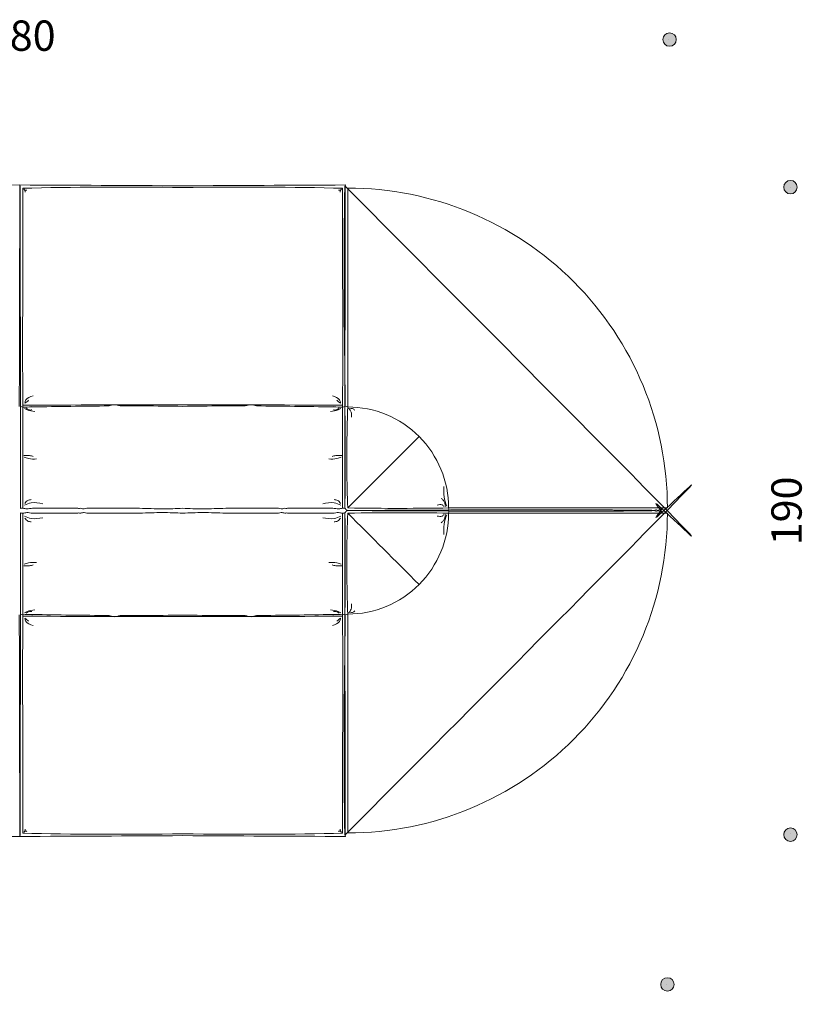
# Model space of a CAD drawing. Units: millimetres. Extents: x -8258 to 11812, y -53483 to -1356.
# Drawn here: x 209 to 2559, y -33084 to -30160 of the extents above; entities that cross this region are included whole.
import ezdxf
from ezdxf.lldxf.tags import DXFTag

# ---------------------------------------------------------------- set-up
doc = ezdxf.new("R2010")
doc.units = ezdxf.units.MM
doc.header["$LTSCALE"] = 3
doc.linetypes.add('PUNKT', pattern=[6.35, 0, -6.35])
for name, color, linetype, lineweight in [('Bemasung', 7, 'Continuous', 15), ('Nähte', 7, 'HIDDEN2', 15), ('Sichtlinien', 7, 'Continuous', 15)]:
    doc.layers.add(name, color=color, linetype=linetype, lineweight=lineweight)
doc.styles.get("Standard").update_dxf_attribs({"font": 'GOTHIC.TTF', "height": 90})
tags = doc.linetypes.add('HIDDEN2', pattern=[4.7625, 3.175, -1.5875]).pattern_tags.tags
tags[6:7] = [DXFTag(74, 4), DXFTag(75, 0), DXFTag(340, '0'), DXFTag(46, 0.0), DXFTag(50, 0.0), DXFTag(44, 0.0), DXFTag(45, 0.0)]
tags[4:5] = [DXFTag(74, 4), DXFTag(75, 0), DXFTag(340, '0'), DXFTag(46, 0.0), DXFTag(50, 0.0), DXFTag(44, 0.0), DXFTag(45, 0.0)]
doc.dimstyles.new('Katalog', dxfattribs={"dimtxt": 90, "dimasz": 2.5, "dimexe": 1.25, "dimexo": 0.625, "dimtad": 0, "dimdec": 0, "dimlfac": 0.1, "dimtxsty": 'Standard', "dimblk": 'Bemasungspunkt', "dimcen": 2.5, "dimse1": 1, "dimse2": 1, "dimadec": 0, "dimazin": 0, "dimtfac": 1, "dimtdec": 0, "dimtmove": 0, "dimatfit": 3, "dimldrblk": 'Bemasungspunkt', "dimfxl": 0, "dimarcsym": 0})

# ---------------------------------------------------------------- blocks, each defined once
blk = doc.blocks.new('Bemasungspunkt')
blk.add_hatch(color=256).paths.add_polyline_path([(10, 0, -1), (-10, 0, -1)])
blk.add_circle((0, 0), 10)
blk = doc.blocks.new('*D83')
at = {"layer": 'Bemasung', "color": 0, "linetype": 'PUNKT', "lineweight": -2, "ltscale": 1000000.0, "transparency": 16777216}
for p, q in [((-2656.8, -33025.4), (-367.2, -33025.4)), ((2132.1, -33025.4), (-166.4, -33025.4))]:
    blk.add_line(p, q, dxfattribs=at)
at = {"layer": 'Defpoints', "color": 0, "ltscale": 1000000.0, "transparency": 16777216}
for p in [(2134.1, -31610.4, -23.7), (-2658.8, -31993.1, -34.1), (2134.1, -33025.4)]:
    blk.add_point(p, dxfattribs=at)
at = {"layer": 'Bemasung', "color": 0, "lineweight": -2, "ltscale": 1000000.0, "transparency": 16777216, "xscale": 2, "yscale": 2, "zscale": 2, "rotation": 180}
blk.add_blockref('Bemasungspunkt', (-2658.8, -33025.4), dxfattribs=at)
at = {"layer": 'Bemasung', "color": 0, "lineweight": -2, "ltscale": 1000000.0, "transparency": 16777216, "xscale": 2, "yscale": 2, "zscale": 2}
blk.add_blockref('Bemasungspunkt', (2134.1, -33025.4), dxfattribs=at)
at = {"layer": 'Bemasung', "color": 0, "ltscale": 1000000.0, "transparency": 16777216, "insert": (-266.8, -33025.4), "char_height": 90, "attachment_point": 5}
blk.add_mtext('475', dxfattribs=at)
blk = doc.blocks.new('*D84')
at = {"layer": 'Bemasung', "color": 0, "linetype": 'PUNKT', "lineweight": -2, "ltscale": 1000000.0, "transparency": 16777216}
for p, q in [((-1710.4, -30219.4), (113.5, -30219.4)), ((2138.6, -30219.4), (314.6, -30219.4))]:
    blk.add_line(p, q, dxfattribs=at)
at = {"layer": 'Defpoints', "color": 0, "ltscale": 1000000.0, "transparency": 16777216}
for p in [(2140.6, -30219.4), (-1712.4, -31240.9, -34.1), (2140.6, -31618.1, -44.7)]:
    blk.add_point(p, dxfattribs=at)
at = {"layer": 'Bemasung', "color": 0, "lineweight": -2, "ltscale": 1000000.0, "transparency": 16777216, "xscale": 2, "yscale": 2, "zscale": 2, "rotation": 180}
blk.add_blockref('Bemasungspunkt', (-1712.4, -30219.4), dxfattribs=at)
at = {"layer": 'Bemasung', "color": 0, "lineweight": -2, "ltscale": 1000000.0, "transparency": 16777216, "xscale": 2, "yscale": 2, "zscale": 2}
blk.add_blockref('Bemasungspunkt', (2140.6, -30219.4), dxfattribs=at)
at = {"layer": 'Bemasung', "color": 0, "ltscale": 1000000.0, "transparency": 16777216, "insert": (214.1, -30219.4), "char_height": 90, "attachment_point": 5}
blk.add_mtext('380', dxfattribs=at)
blk = doc.blocks.new('*D85')
at = {"layer": 'Bemasung', "color": 0, "linetype": 'PUNKT', "lineweight": -2, "ltscale": 1000000.0, "transparency": 16777216}
for p, q in [((2499.7, -30659.8), (2499.7, -31525.3)), ((2499.7, -32578.6), (2499.7, -31713.1))]:
    blk.add_line(p, q, dxfattribs=at)
at = {"layer": 'Defpoints', "color": 0, "ltscale": 1000000.0, "transparency": 16777216}
for p in [(-909.8, -30657.8, -36.3), (-910.4, -32580.6, -34.1), (2499.7, -32580.6)]:
    blk.add_point(p, dxfattribs=at)
at = {"layer": 'Bemasung', "color": 0, "lineweight": -2, "ltscale": 1000000.0, "transparency": 16777216, "xscale": 2, "yscale": 2, "zscale": 2}
for p, rotation in [((2499.7, -30657.8), 90), ((2499.7, -32580.6), 270)]:
    blk.add_blockref('Bemasungspunkt', p, dxfattribs=dict(at, rotation=rotation))
at = {"layer": 'Bemasung', "color": 0, "ltscale": 1000000.0, "transparency": 16777216, "insert": (2499.7, -31619.2), "char_height": 90, "attachment_point": 5, "rotation": 90}
blk.add_mtext('190', dxfattribs=at)

msp = doc.modelspace()

# ---------------------------------------------------------------- linework, layer by layer
at = {"layer": 'Nähte', "ltscale": 10}
for points in [[(1396.3, -31398.4, -32.1), (1325.6, -31469.1, -29.3), (1254.9, -31539.8, -26.5), (1184.1, -31610.4, -23.7)], [(1396.3, -31837.8, -32.1), (1325.6, -31767.1, -29.3), (1254.9, -31696.4, -26.5), (1184.1, -31625.7, -23.7)]]:
    msp.add_open_spline(points, degree=3, dxfattribs=at)
at = {"layer": 'Sichtlinien', "ltscale": 10}
for p, q in [((218.7, -31311, -34.1), (218.7, -31310.9, -34.1)), ((1169, -31311, -34.1), (1169, -31310.9, -34.1)), ((218.7, -31926.3, -34.1), (218.7, -31926.4, -34.1)), ((1169, -31926.3, -34.1), (1169, -31926.4, -34.1))]:
    msp.add_line(p, q, dxfattribs=at)
at = {"layer": 'Sichtlinien', "ltscale": 10, "elevation": -23.7}
for points in [[(2134.1, -31610.4, 0.414214), (1184.1, -30660.4), (1184.1, -31310.4, -0.414214), (1484.1, -31610.4)], [(2134.1, -31625.7, -0.414214), (1184.1, -32575.7), (1184.1, -31925.7, 0.414214), (1484.1, -31625.7)]]:
    msp.add_lwpolyline(points, format="xyb", close=True, dxfattribs=at)
at = {"layer": 'Sichtlinien'}
for points in [[(211.7, -31310.8), (211.7, -31611)], [(218.7, -31311), (218.7, -31611)], [(1169, -31311), (1169, -31611)], [(1176, -31310.8), (1176, -31611)], [(211.7, -31926.4), (211.7, -31626.3)], [(218.7, -31926.3), (218.7, -31626.3)], [(248, -31611), (379.8, -31611)], [(248, -31626.3), (379.8, -31626.3)], [(409.4, -31611), (565.5, -31611)], [(409.4, -31626.3), (565.5, -31626.3)], [(978.2, -31611), (822.1, -31611)], [(978.2, -31626.3), (822.1, -31626.3)], [(1139.6, -31611), (1007.9, -31611)], [(1139.6, -31626.3), (1007.9, -31626.3)], [(1169, -31926.3), (1169, -31626.3)], [(1176, -31926.4), (1176, -31626.3)]]:
    msp.add_lwpolyline(points, dxfattribs=at)
at = {"layer": 'Sichtlinien', "ltscale": 10}
for centre, radius, start, end in [((215.2, -31310.9, -34.1), 3.5, 150.9629, 181.6683), ((215.2, -31310.9, -34.1), 3.5, 359.4239, 0.5761), ((1172.5, -31310.9, -34.1), 3.5, 179.4239, 180.5761), ((1172.5, -31310.9, -34.1), 3.5, 358.3317, 29.0371), ((215.2, -31610.7, -34.1), 3.51, 184.2988, 200.2252), ((215.2, -31626.5, -34.1), 3.51, 159.7748, 175.7012), ((1172.5, -31610.7, -34.1), 3.51, 339.7748, 355.7012), ((1172.5, -31626.5, -34.1), 3.51, 4.2988, 20.2252), ((215.2, -31926.3, -34.1), 3.5, 178.3317, 209.0371), ((215.2, -31926.3, -34.1), 3.5, 359.4239, 0.5761), ((1172.5, -31926.3, -34.1), 3.5, 179.4239, 180.5761), ((1172.5, -31926.3, -34.1), 3.5, 330.9629, 1.6683)]:
    msp.add_arc(centre, radius, start, end, dxfattribs=at)
for points in [[(-273.4, -30653.6, -39.3), (-112.2, -30652.8, -37.6), (49, -30652, -35.9), (210.2, -30651.2, -34.2)], [(693.8, -30653.6, -39.3), (532.6, -30652.8, -37.6), (371.4, -30652, -35.9), (210.2, -30651.2, -34.2)], [(218.7, -31310.9, -34.1), (217.5, -31088.7, -34.1), (219.3, -30870.9, -34.1), (218.7, -30661.2, -34.1)], [(693.8, -30658.8, -40.1), (530.3, -30657.1, -38.7), (363.3, -30656.8, -36.3), (218.7, -30661.2, -34.1)], [(693.8, -30653.6, -39.3), (855, -30652.8, -37.6), (1016.2, -30652, -35.9), (1177.4, -30651.2, -34.2)], [(693.8, -30658.8, -40.1), (857.3, -30657.1, -38.7), (1024.3, -30656.8, -36.3), (1169, -30661.2, -34.1)], [(1169, -31310.9, -34.1), (1170.2, -31088.7, -34.1), (1168.4, -30870.9, -34.1), (1169, -30661.2, -34.1)], [(1176.7, -31308.3, -30.3), (1174.3, -31078.4, -28.5), (1170.6, -30853.4, -26.1), (1175.9, -30654, -23.7)], [(693.8, -31304.2, -34.1), (550.1, -31304.6, -34.1), (356.7, -31304.1, -34.1), (218.7, -31305.6, -34.1)], [(245.4, -31310.5, -35.1), (236.5, -31310.6, -34.8), (227.6, -31310.8, -34.4), (218.7, -31311, -34.1)], [(474.9, -31307.5, -41), (399.1, -31307.9, -40.1), (323.3, -31309.2, -37.7), (247.5, -31310.5, -35.1)], [(693.8, -31304.2, -34.1), (837.6, -31304.6, -34.1), (1031, -31304.1, -34.1), (1169, -31305.6, -34.1)], [(912.8, -31307.5, -41), (988.6, -31307.9, -40.1), (1064.3, -31309.2, -37.7), (1140.1, -31310.5, -35.1)], [(1142.2, -31310.5, -35.1), (1151.1, -31310.6, -34.8), (1160, -31310.8, -34.4), (1169, -31311, -34.1)], [(1175.9, -31611.4, -34.1), (1176.9, -31510.6, -33.1), (1176.7, -31408.9, -32), (1175.9, -31308.1, -30.9)], [(1175.9, -31308.1, -30.9), (1178.7, -31308.9, -28.5), (1181.4, -31309.7, -26.1), (1184.1, -31310.4, -23.7)], [(1182.2, -31618, -34.3), (1180.1, -31615.8, -34.2), (1178, -31613.6, -34.2), (1175.9, -31611.4, -34.1)], [(1182.2, -31618.1, -34.3), (1180.1, -31620.3, -34.2), (1178, -31622.5, -34.2), (1175.9, -31624.7, -34.1)], [(1175.9, -31624.8, -34.1), (1176.9, -31725.6, -33.1), (1176.7, -31827.3, -32), (1175.9, -31928.1, -30.9)], [(1176, -31631.9, -34.1), (1177, -31732.7, -33.1), (1176.7, -31834.4, -32), (1176, -31935.2, -30.9)], [(1485, -31617.3, -32.8), (1383.3, -31616.9, -36.5), (1281.7, -31617.5, -35.4), (1182.2, -31618, -34.3)], [(1485, -31618.9, -32.8), (1383.3, -31619.3, -36.5), (1281.7, -31618.7, -35.4), (1182.2, -31618.1, -34.3)], [(1184.1, -31610.4, -23.7), (1184.4, -31610.4, -23.7), (1184.6, -31610.4, -23.7), (1184.8, -31610.4, -23.7)], [(1184.1, -31625.7, -23.7), (1184.4, -31625.7, -23.7), (1184.6, -31625.7, -23.7), (1184.8, -31625.7, -23.7)], [(1484.1, -31610.4, -23.7), (1484.4, -31612.7, -26.7), (1484.7, -31615, -29.8), (1485, -31617.3, -32.8)], [(1484.1, -31625.7, -23.7), (1484.4, -31623.4, -26.7), (1484.7, -31621.2, -29.8), (1485, -31618.9, -32.8)], [(218.7, -31926.4, -34.1), (217.5, -32148.6, -34.1), (219.3, -32366.3, -34.1), (218.7, -32576.1, -34.1)], [(245.4, -31926.7, -35.1), (236.5, -31926.6, -34.8), (227.6, -31926.4, -34.4), (218.7, -31926.3, -34.1)], [(474.9, -31929.8, -41), (399.1, -31929.3, -40.1), (323.3, -31928.1, -37.7), (247.5, -31926.8, -35.1)], [(912.8, -31929.8, -41), (988.6, -31929.3, -40.1), (1064.3, -31928.1, -37.7), (1140.1, -31926.8, -35.1)], [(1142.2, -31926.7, -35.1), (1151.1, -31926.6, -34.8), (1160, -31926.4, -34.4), (1169, -31926.3, -34.1)], [(1169, -31926.4, -34.1), (1170.2, -32148.6, -34.1), (1168.4, -32366.3, -34.1), (1169, -32576.1, -34.1)], [(1176.7, -31927.8, -30.3), (1174.3, -32157.7, -28.5), (1170.6, -32382.8, -26.1), (1175.9, -32582.2, -23.7)], [(1175.9, -31928, -30.9), (1178.7, -31927.3, -28.5), (1181.4, -31926.5, -26.1), (1184.1, -31925.7, -23.7)], [(693.8, -31933.1, -34.1), (550.1, -31932.6, -34.1), (356.7, -31933.1, -34.1), (218.7, -31931.6, -34.1)], [(693.8, -31933.1, -34.1), (837.6, -31932.6, -34.1), (1031, -31933.1, -34.1), (1169, -31931.6, -34.1)], [(-273.4, -32583.6, -39.3), (-112.2, -32584.4, -37.6), (49, -32585.3, -35.9), (210.2, -32586.1, -34.2)], [(693.8, -32583.6, -39.3), (532.6, -32584.4, -37.6), (371.4, -32585.3, -35.9), (210.2, -32586.1, -34.2)], [(693.8, -32578.4, -40.1), (530.3, -32580.1, -38.7), (363.3, -32580.4, -36.3), (218.7, -32576.1, -34.1)], [(693.8, -32578.4, -40.1), (857.3, -32580.1, -38.7), (1024.3, -32580.4, -36.3), (1169, -32576.1, -34.1)], [(693.8, -32583.6, -39.3), (855, -32584.4, -37.6), (1016.2, -32585.3, -35.9), (1177.4, -32586.1, -34.2)]]:
    msp.add_open_spline(points, degree=3, dxfattribs=at)
for points, knots in [([(208.3, -31309.2, -34.1), (209, -31089.9, -34.2), (209.6, -30870.5, -34.2), (209.6, -30655.5, -34.2), (210.2, -30651.2, -34.2)], [0, 0, 0, 0, 658.06015, 661.531419, 661.531419, 661.531419, 661.531419]), ([(212.1, -31309.2, -34.1), (211.5, -31089.9, -34.2), (210.9, -30870.5, -34.2), (210.8, -30655.5, -34.2), (210.2, -30651.2, -34.2)], [0, 0, 0, 0, 658.06015, 661.531419, 661.531419, 661.531419, 661.531419]), ([(1175.5, -31309.2, -34.1), (1176.2, -31089.9, -34.2), (1176.8, -30870.5, -34.2), (1176.8, -30655.5, -34.2), (1177.4, -30651.2, -34.2)], [0, 0, 0, 0, 658.06015, 661.531419, 661.531419, 661.531419, 661.531419]), ([(693.8, -31308.7, -38.7), (655.1, -31308, -39.9), (593.2, -31307.3, -41.3), (531.2, -31307.3, -41.4), (507.9, -31307.3, -41.3)], [124.944977, 124.944977, 124.944977, 124.944977, 241.152508, 310.924058, 310.924058, 310.924058, 310.924058]), ([(693.8, -31308.7, -38.7), (732.5, -31308, -39.9), (794.5, -31307.3, -41.3), (856.5, -31307.3, -41.4), (879.7, -31307.3, -41.3)], [124.944977, 124.944977, 124.944977, 124.944977, 241.152508, 310.924058, 310.924058, 310.924058, 310.924058]), ([(1184.1, -31310.4, -23.7), (1182.5, -31372.5, -30.1), (1179.8, -31472.6, -40.3), (1182.9, -31572.4, -28.3), (1184.1, -31610.4, -23.7)], [924.135204, 924.135204, 924.135204, 924.135204, 1110.331275, 1224.965874, 1224.965874, 1224.965874, 1224.965874]), ([(693.8, -31611.4, -35.4), (674, -31612.3, -37.8), (631.5, -31613.9, -42.6), (588.7, -31612.2, -42.1), (565.8, -31611.3, -41.8)], [10.412133, 10.412133, 10.412133, 10.412133, 70.276744, 138.742142, 138.742142, 138.742142, 138.742142]), ([(693.8, -31625.8, -35.4), (674, -31625, -37.8), (631.5, -31623.4, -42.6), (588.7, -31625, -42.1), (565.8, -31625.9, -41.8)], [10.412133, 10.412133, 10.412133, 10.412133, 70.276744, 138.742142, 138.742142, 138.742142, 138.742142]), ([(693.8, -31611.4, -35.4), (713.7, -31612.3, -37.8), (756.2, -31613.9, -42.6), (799, -31612.2, -42.1), (821.8, -31611.3, -41.8)], [10.412133, 10.412133, 10.412133, 10.412133, 70.276744, 138.742142, 138.742142, 138.742142, 138.742142]), ([(693.8, -31625.8, -35.4), (713.7, -31625, -37.8), (756.2, -31623.4, -42.6), (799, -31625, -42.1), (821.8, -31625.9, -41.8)], [10.412133, 10.412133, 10.412133, 10.412133, 70.276744, 138.742142, 138.742142, 138.742142, 138.742142]), ([(1184.1, -31925.7, -23.7), (1182.5, -31863.7, -30.1), (1179.8, -31763.5, -40.3), (1182.9, -31663.7, -28.3), (1184.1, -31625.7, -23.7)], [924.135204, 924.135204, 924.135204, 924.135204, 1110.331275, 1224.965874, 1224.965874, 1224.965874, 1224.965874]), ([(1184.8, -31610.4, -23.7), (1237.6, -31611.1, -29.2), (1337.4, -31612.3, -39.5), (1437.2, -31611, -28.8), (1484.1, -31610.4, -23.7)], [2, 2, 2, 2, 160.747127, 302.062076, 302.062076, 302.062076, 302.062076]), ([(1184.8, -31625.7, -23.7), (1237.6, -31625.1, -29.2), (1337.4, -31623.9, -39.5), (1437.2, -31625.1, -28.8), (1484.1, -31625.7, -23.7)], [2, 2, 2, 2, 160.747127, 302.062076, 302.062076, 302.062076, 302.062076]), ([(208.3, -31928, -34.1), (209, -32147.4, -34.2), (209.6, -32366.7, -34.2), (209.6, -32581.7, -34.2), (210.2, -32586.1, -34.2)], [0, 0, 0, 0, 658.06015, 661.531419, 661.531419, 661.531419, 661.531419]), ([(212.1, -31928, -34.1), (211.5, -32147.4, -34.2), (210.9, -32366.7, -34.2), (210.8, -32581.7, -34.2), (210.2, -32586.1, -34.2)], [0, 0, 0, 0, 658.06015, 661.531419, 661.531419, 661.531419, 661.531419]), ([(693.8, -31928.6, -38.7), (655.1, -31929.2, -39.9), (593.2, -31929.9, -41.3), (531.2, -31930, -41.4), (507.9, -31929.9, -41.3)], [124.944977, 124.944977, 124.944977, 124.944977, 241.152508, 310.924058, 310.924058, 310.924058, 310.924058]), ([(693.8, -31928.6, -38.7), (732.5, -31929.2, -39.9), (794.5, -31929.9, -41.3), (856.5, -31930, -41.4), (879.7, -31929.9, -41.3)], [124.944977, 124.944977, 124.944977, 124.944977, 241.152508, 310.924058, 310.924058, 310.924058, 310.924058]), ([(1175.5, -31928, -34.1), (1176.2, -32147.4, -34.2), (1176.8, -32366.7, -34.2), (1176.8, -32581.7, -34.2), (1177.4, -32586.1, -34.2)], [0, 0, 0, 0, 658.06015, 661.531419, 661.531419, 661.531419, 661.531419])]:
    msp.add_open_spline(points, degree=3, knots=knots, dxfattribs=at)
for points in [[(221.5, -30663, -41.1), (225.8, -30668.8, -41.1), (225.8, -30672.7, -41.1)], [(224.9, -30665.6, -41.1), (229.2, -30667, -41.1), (230.7, -30666.3, -41.1)], [(1162.7, -30665.6, -41.1), (1158.4, -30667, -41.1), (1156.9, -30666.3, -41.1)], [(1166.1, -30663, -41.1), (1161.9, -30668.8, -41.1), (1161.9, -30672.7, -41.1)], [(224.8, -31299.2, -41.1), (227.9, -31289.6, -41.1), (249.2, -31277.7, -41.1)], [(1162.9, -31299.2, -41.1), (1159.7, -31289.6, -41.1), (1138.5, -31277.7, -41.1)], [(218.7, -31310.9, -34.1), (212.1, -31309.2, -34.1)], [(223.8, -31315.3, -41.1), (231.6, -31319.2, -41.1), (254.5, -31323.9, -41.1)], [(224.8, -31299.2, -41.1), (236.1, -31290.8, -41.1)], [(228.8, -31314.2, -41.1), (242, -31319.6, -41.1), (245.9, -31319, -41.1)], [(245.4, -31310.5, -35.1), (246.5, -31309.5, -41.1), (247.5, -31310.5, -35.1)], [(474.9, -31307.5, -41), (490.5, -31303.9, -41.1), (507.9, -31307.3, -41.3)], [(912.8, -31307.5, -41), (897.1, -31303.9, -41.1), (879.7, -31307.3, -41.3)], [(1163.8, -31315.3, -41.1), (1156, -31319.2, -41.1), (1133.1, -31323.9, -41.1)], [(1142.2, -31310.5, -35.1), (1141.2, -31309.5, -41.1), (1140.1, -31310.5, -35.1)], [(1158.8, -31314.2, -41.1), (1145.7, -31319.6, -41.1), (1141.8, -31319, -41.1)], [(1162.9, -31299.2, -41.1), (1151.6, -31290.8, -41.1)], [(1169, -31310.9, -34.1), (1175.5, -31309.2, -34.1)], [(1186.9, -31313.9, -34.2), (1194.2, -31325.5, -34.2), (1195.9, -31341.1, -34.2)], [(1192.7, -31314.7, -34.2), (1202.5, -31317.2, -34.2), (1205, -31320.3, -34.2)], [(221.4, -31454.7, -41.1), (238.9, -31455, -41.1), (249.9, -31457.4, -41.1)], [(259.6, -31465, -41.1), (235.5, -31463.9, -41.1), (222.8, -31459.5, -41.1)], [(1128.1, -31465, -41.1), (1152.2, -31463.9, -41.1), (1164.9, -31459.5, -41.1)], [(1166.3, -31454.7, -41.1), (1148.7, -31455, -41.1), (1137.7, -31457.4, -41.1)], [(1478.6, -31605.4, -34.2), (1470.5, -31577.7, -34.2), (1469.7, -31547, -34.2)], [(223.4, -31602.3, -41.1), (243.7, -31595.4, -41.1), (277.8, -31597.9, -41.1)], [(225.2, -31596.8, -41.1), (233.8, -31587.9, -41.1), (244.1, -31585.8, -41.1)], [(1164.2, -31602.3, -41.1), (1143.9, -31595.4, -41.1), (1109.8, -31597.9, -41.1)], [(1162.5, -31596.8, -41.1), (1153.9, -31587.9, -41.1), (1143.6, -31585.8, -41.1)], [(1470.8, -31606.4, -34.2), (1464.4, -31601.5, -34.2), (1449.8, -31601.7, -34.2)], [(1475.1, -31605.8, -34.2), (1468.5, -31587.9, -34.2), (1462.1, -31582, -34.2)], [(218.7, -31611, -34.1), (211.9, -31611.9, -34.1)], [(218.7, -31626.3, -34.1), (211.9, -31625.3, -34.1)], [(248, -31611, -34.1), (230.3, -31612.9, -41.1), (218.7, -31611, -34.1)], [(248, -31626.3, -34.1), (230.3, -31624.3, -41.1), (218.7, -31626.3, -34.1)], [(223.4, -31634.9, -41.1), (243.7, -31641.8, -41.1), (277.8, -31639.4, -41.1)], [(390.8, -31611, -34.1), (384.6, -31611.8, -41.1), (379.8, -31611, -34.1)], [(390.8, -31626.3, -34.1), (384.6, -31625.4, -41.1), (379.8, -31626.3, -34.1)], [(409.4, -31611, -34.1), (401.3, -31613.3, -41.1), (390.8, -31611, -34.1)], [(409.4, -31626.3, -34.1), (401.3, -31623.9, -41.1), (390.8, -31626.3, -34.1)], [(978.2, -31611, -34.1), (986.4, -31613.3, -41.1), (996.9, -31611, -34.1)], [(978.2, -31626.3, -34.1), (986.4, -31623.9, -41.1), (996.9, -31626.3, -34.1)], [(996.9, -31611, -34.1), (1003.1, -31611.8, -41.1), (1007.9, -31611, -34.1)], [(996.9, -31626.3, -34.1), (1003.1, -31625.4, -41.1), (1007.9, -31626.3, -34.1)], [(1164.2, -31634.9, -41.1), (1143.9, -31641.8, -41.1), (1109.8, -31639.4, -41.1)], [(1139.6, -31611, -34.1), (1157.3, -31612.9, -41.1), (1169, -31611, -34.1)], [(1139.6, -31626.3, -34.1), (1157.3, -31624.3, -41.1), (1169, -31626.3, -34.1)], [(1169, -31611, -34.1), (1175.8, -31611.9, -34.1)], [(1169, -31626.3, -34.1), (1175.8, -31625.3, -34.1)], [(1470.8, -31629.7, -34.2), (1464.4, -31634.7, -34.2), (1449.8, -31634.5, -34.2)], [(1475.1, -31630.3, -34.2), (1468.5, -31648.2, -34.2), (1462.1, -31654.2, -34.2)], [(1478.6, -31630.8, -34.2), (1470.5, -31658.5, -34.2), (1469.7, -31689.1, -34.2)], [(225.2, -31640.4, -41.1), (233.8, -31649.4, -41.1), (244.1, -31651.4, -41.1)], [(1162.5, -31640.4, -41.1), (1153.9, -31649.4, -41.1), (1143.6, -31651.4, -41.1)], [(221.4, -31782.6, -41.1), (238.9, -31782.2, -41.1), (249.9, -31779.8, -41.1)], [(259.6, -31772.3, -41.1), (235.5, -31773.3, -41.1), (222.8, -31777.8, -41.1)], [(1128.1, -31772.3, -41.1), (1152.2, -31773.3, -41.1), (1164.9, -31777.8, -41.1)], [(1166.3, -31782.6, -41.1), (1148.7, -31782.2, -41.1), (1137.7, -31779.8, -41.1)], [(1186.9, -31922.3, -34.2), (1194.2, -31910.6, -34.2), (1195.9, -31895.1, -34.2)], [(218.7, -31926.3, -34.1), (212.1, -31928, -34.1)], [(223.8, -31921.9, -41.1), (231.6, -31918, -41.1), (254.5, -31913.3, -41.1)], [(228.8, -31923, -41.1), (242, -31917.6, -41.1), (245.9, -31918.3, -41.1)], [(245.4, -31926.7, -35.1), (246.5, -31927.7, -41.1), (247.5, -31926.8, -35.1)], [(474.9, -31929.8, -41), (490.5, -31933.4, -41.1), (507.9, -31929.9, -41.3)], [(912.8, -31929.8, -41), (897.1, -31933.4, -41.1), (879.7, -31929.9, -41.3)], [(1163.8, -31921.9, -41.1), (1156, -31918, -41.1), (1133.1, -31913.3, -41.1)], [(1142.2, -31926.7, -35.1), (1141.2, -31927.7, -41.1), (1140.1, -31926.8, -35.1)], [(1158.8, -31923, -41.1), (1145.7, -31917.6, -41.1), (1141.8, -31918.3, -41.1)], [(1169, -31926.3, -34.1), (1175.5, -31928, -34.1)], [(1192.7, -31921.5, -34.2), (1202.5, -31919, -34.2), (1205, -31915.8, -34.2)], [(224.8, -31938, -41.1), (227.9, -31947.6, -41.1), (249.2, -31959.5, -41.1)], [(224.8, -31938, -41.1), (236.1, -31946.5, -41.1)], [(1162.9, -31938, -41.1), (1159.7, -31947.6, -41.1), (1138.5, -31959.5, -41.1)], [(1162.9, -31938, -41.1), (1151.6, -31946.5, -41.1)], [(221.5, -32574.2, -41.1), (225.8, -32568.5, -41.1), (225.8, -32564.6, -41.1)], [(224.9, -32571.6, -41.1), (229.2, -32570.2, -41.1), (230.7, -32571, -41.1)], [(1162.7, -32571.6, -41.1), (1158.4, -32570.2, -41.1), (1156.9, -32571, -41.1)], [(1166.1, -32574.2, -41.1), (1161.9, -32568.5, -41.1), (1161.9, -32564.6, -41.1)]]:
    msp.add_spline(points, degree=3, dxfattribs=at)
for points in [[(1484.9, -31616.5, -37.5), (1709.9, -31615.5, -39.9), (1935.5, -31615.4, -42.3), (2140.6, -31618.1, -44.7), (2142.6, -31358.2, -44.7), (2044, -31117.7, -44.7), (1860.2, -30933.9, -44.7), (1676.4, -30750.2, -44.7), (1435.8, -30651.8, -44.7), (1175.9, -30654, -44.7)], [(1484.9, -31619.7, -37.5), (1709.9, -31620.7, -39.9), (1935.5, -31620.8, -42.3), (2140.6, -31618.1, -44.7), (2142.6, -31878, -44.7), (2044, -32118.5, -44.7), (1860.2, -32302.2, -44.7), (1676.4, -32486, -44.7), (1435.8, -32584.4, -44.7), (1175.9, -32582.2, -44.7)]]:
    msp.add_rational_spline(points, [1, 1, 1, 1, 0.948204861702, 0.948204861702, 1, 0.948204861702, 0.948204861702, 1], degree=3, knots=[0, 0, 0, 0, 660.16207, 660.16207, 660.16207, 660.955644, 660.955644, 660.955644, 661.749219, 661.749219, 661.749219, 661.749219], dxfattribs=at)

# ---------------------------------------------------------------- dimensions: what is measured, and where the dimension line sits
at = {"layer": 'Bemasung', "ltscale": 1000000.0}
for base, p1, p2, text, picture, middle in [((2140.6, -30219.4), (-1712.4, -31240.9, -34.1), (2140.6, -31618.1, -44.7), '380', '*D84', (214.1, -30219.4)), ((2134.1, -33025.4), (-2658.8, -31993.1, -34.1), (2134.1, -31610.4, -23.7), '475', '*D83', (-266.8, -33025.4))]:
    dim = msp.add_linear_dim(base=base, p1=p1, p2=p2, text=text, dimstyle='Katalog', override={"dimasz": 2}, dxfattribs=at)
    dim.commit()
    dim.dimension.update_dxf_attribs({"geometry": picture, "text_midpoint": middle, "dimtype": 160})
dim = msp.add_linear_dim(base=(2499.7, -32580.6), p1=(-909.8, -30657.8, -36.3), p2=(-910.4, -32580.6, -34.1), angle=90, text='190', dimstyle='Katalog', override={"dimasz": 2}, dxfattribs=at)
dim.commit()
dim.dimension.update_dxf_attribs({"geometry": '*D85', "text_midpoint": (2499.7, -31619.2)})

doc.saveas('drawing.dxf')
